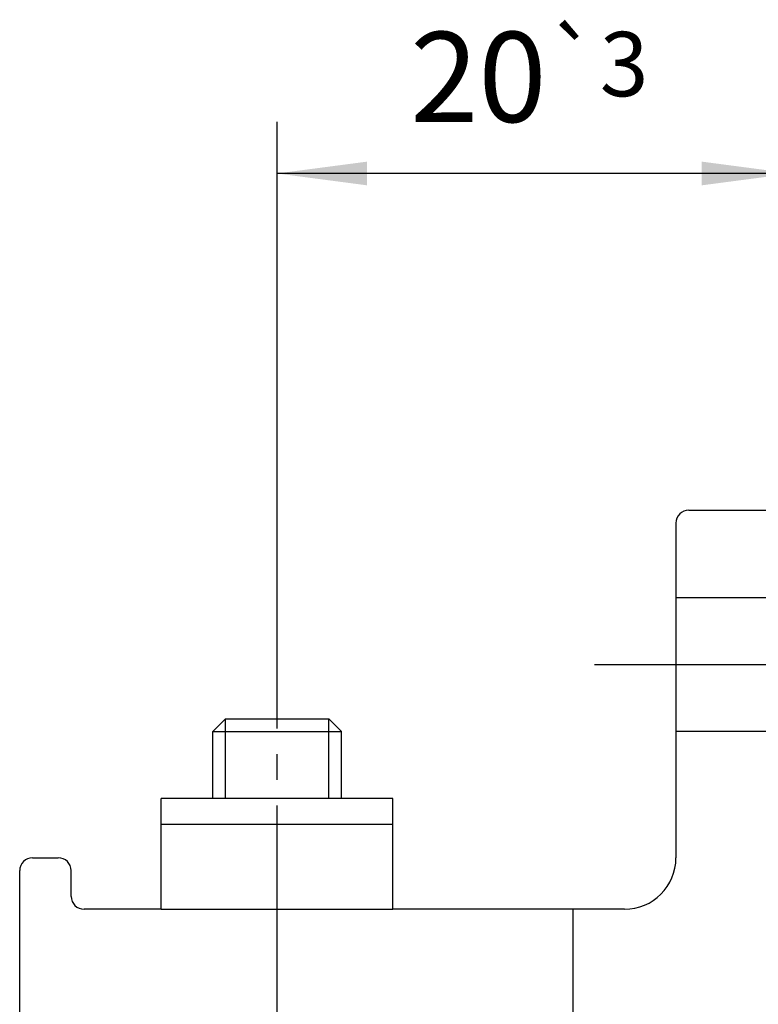
# Model space of a CAD drawing. Units: inches. Extents: x -423 to 416, y -292 to 292.
# Drawn here: x -136 to -107, y -63 to -25 of the extents above; entities that cross this region are included whole.
import ezdxf

# ---------------------------------------------------------------- set-up
doc = ezdxf.new("R2010")
doc.units = ezdxf.units.IN
doc.linetypes.add('DASH_CENTER', pattern=[14, 11, -1, 1, -1])
doc.linetypes.add('DASHED', pattern=[15, 7, -8])
doc.layers.add('1', color=7, linetype='Continuous')
doc.styles.add('CONVERTER_14', font='txt.shx', dxfattribs={"width": 0.9})
doc.dimstyles.new('ME10_DIM_32', dxfattribs={"dimtxt": 3.5, "dimasz": 3.5, "dimexe": 2, "dimexo": 0, "dimgap": 2, "dimtad": 1, "dimdsep": 46, "dimtxsty": 'CONVERTER_14', "dimsah": 1, "dimcen": 0.09, "dimclrd": 3, "dimclre": 3, "dimclrt": 4, "dimadec": 0, "dimazin": 0, "dimtol": 1, "dimtp": 3, "dimtm": 3, "dimtfac": 0.714286, "dimtdec": 0, "dimtmove": 0, "dimatfit": 3, "dimfxl": 1, "dimtolj": 1, "dimtzin": 0, "dimarcsym": 0})

# ---------------------------------------------------------------- blocks, each defined once
blk = doc.blocks.new('10421-2-0334__58', base_point=(-135.5000000000003, -63.97999483868432))
at = {"color": 1, "linetype": 'Continuous'}
for p, q in [((-109.5000000000003, -43.97999483868432), (-106.0000000000003, -43.97999483868432)), ((-110.0000000000003, -44.47999483868432), (-110.0000000000003, -47.37999483868441)), ((-105.5000000000003, -44.47999483868432), (-105.5000000000003, -47.37999483868441)), ((-110.0000000000003, -47.37999483868441), (-110.0000000000003, -52.57999483868429)), ((-105.5000000000003, -47.37999483868441), (-105.5000000000003, -52.57999483868429)), ((-110.0000000000003, -52.57999483868429), (-110.0000000000003, -57.47999483868432)), ((-105.5000000000003, -52.57999483868429), (-105.5000000000003, -62.97999483868432)), ((-135.0000000000003, -57.47999483868432), (-134.0000000000003, -57.47999483868432)), ((-135.5000000000003, -63.47999483868432), (-135.5000000000003, -57.97999483868432)), ((-133.5000000000003, -58.97999483868432), (-133.5000000000003, -57.97999483868432)), ((-130.0000000000003, -59.47999483868432), (-133.0000000000003, -59.47999483868432)), ((-130.0000000000003, -59.47999483868432), (-121.0000000000003, -59.47999483868432)), ((-114.0000000000003, -59.47999483868432), (-121.0000000000003, -59.47999483868432)), ((-112.0000000000003, -59.47999483868432), (-114.0000000000003, -59.47999483868432)), ((-135.0000000000002, -63.97999483868432), (-127.0468094342356, -63.97999483868432)), ((-127.0468094342356, -63.97999483868432), (-126.9010961669451, -63.97999483868432)), ((-126.9010961669451, -63.97999483868432), (-126.6582736605839, -63.97999483868432)), ((-126.6582736605839, -63.97999483868432), (-126.1600708262492, -63.97999483868432)), ((-126.1600708262492, -63.97999483868432), (-126.1600647253763, -63.97999483868432)), ((-126.1600647253763, -63.97999483868432), (-126.1509155981437, -63.97999483868432)), ((-126.1509155981437, -63.97999483868432), (-126.0047505943147, -63.97999483868432)), ((-126.0047505943147, -63.97999483868432), (-125.7787592727291, -63.97999483868432)), ((-125.7787592727291, -63.97999483868432), (-125.7167276628637, -63.97999483868432)), ((-125.7167276628637, -63.97999483868432), (-125.7167215619908, -63.97999483868432)), ((-125.7167215619908, -63.97999483868432), (-125.2438785417681, -63.97999483868432)), ((-125.2438785417681, -63.97999483868432), (-124.8068032228582, -63.97999483868432)), ((-124.8068032228582, -63.97999483868432), (-124.8054762467756, -63.97999483868432)), ((-124.8054762467756, -63.97999483868432), (-124.8054701459026, -63.97999483868432)), ((-124.8054701459026, -63.97999483868432), (-124.0989038330554, -63.97999483868432)), ((-124.0989038330554, -63.97999483868432), (-123.9531905657649, -63.97999483868432)), ((-123.9531905657649, -63.97999483868432), (-118.0000000000003, -63.97999483868432)), ((-118.0000000000003, -63.97999483868432), (-116.0000000000005, -63.97999483868432)), ((-114.0000000000003, -63.97999483868432), (-116.0000000000005, -63.97999483868432)), ((-112.0000000000005, -63.97999483868432), (-114.0000000000003, -63.97999483868432)), ((-111.4000000000002, -63.97999483868432), (-112.0000000000005, -63.97999483868432)), ((-106.5000000000003, -63.97999483868432), (-111.4000000000002, -63.97999483868432))]:
    blk.add_line(p, q, dxfattribs=at)
at = {"color": 3, "linetype": 'DASHED'}
for p, q in [((-105.5000000000003, -47.37999483868441), (-110.0000000000003, -47.37999483868441)), ((-105.5000000000003, -52.57999483868429), (-110.0000000000003, -52.57999483868429)), ((-114.0000000000003, -63.97999483868432), (-114.0000000000003, -59.47999483868432))]:
    blk.add_line(p, q, dxfattribs=at)
at = {"color": 1, "linetype": 'Continuous'}
for centre, radius, start, end in [((-109.5000000000003, -44.47999483868432), 0.5, 90, 180), ((-106.0000000000003, -44.47999483868432), 0.5, 0, 90), ((-135.0000000000003, -57.97999483868432), 0.5, 90, 180), ((-134.0000000000003, -57.97999483868432), 0.5, 0, 90), ((-112.0000000000003, -57.47999483868432), 2, -90, 0), ((-133.0000000000003, -58.97999483868432), 0.5, 180, -90), ((-106.5000000000003, -62.97999483868432), 1, -90, 0), ((-135.0000000000003, -63.47999483868432), 0.5, 180, -89.99999999998697)]:
    blk.add_arc(centre, radius, start, end, dxfattribs=at)
at = {"layer": '1', "color": 3, "linetype": 'DASH_CENTER'}
blk.add_line((-102.168319683609, -49.97999887797479), (-113.3471853646661, -49.97999887797479), dxfattribs=at)
blk = doc.blocks.new('Zylinderschraube_DIN_7984_-_M5_x_16_-__1__59', base_point=(-129.7500000000003, -71.57999483868429))
at = {"color": 1, "linetype": 'Continuous'}
for p, q in [((-127.5092520000003, -52.07999483868429), (-128.0000000000003, -52.57074283868428)), ((-127.5092520000003, -52.07999483868429), (-123.4907480000003, -52.07999483868429)), ((-123.4907480000003, -52.07999483868429), (-123.0000000000003, -52.57074283868428)), ((-128.0000000000003, -52.57074283868428), (-123.0000000000003, -52.57074283868428)), ((-128.0000000000003, -55.17999483868442), (-128.0000000000003, -52.57074283868428)), ((-123.0000000000003, -55.17999483868442), (-123.0000000000003, -52.57074283868428)), ((-129.7500000000003, -71.07999483868429), (-129.7500000000003, -68.07999483868429)), ((-129.7500000000003, -68.07999483868429), (-128.5000000000003, -68.07999483868429)), ((-128.5000000000003, -68.07999483868429), (-128.0000000000003, -68.07999483868429)), ((-128.0000000000003, -68.07999483868429), (-123.0000000000003, -68.07999483868429)), ((-123.0000000000003, -68.07999483868429), (-122.5000000000003, -68.07999483868429)), ((-122.5000000000003, -68.07999483868429), (-121.2500000000003, -68.07999483868429)), ((-121.2500000000003, -71.07999483868429), (-121.2500000000003, -68.07999483868429)), ((-129.2500000000003, -71.57999483868429), (-127.2320508386565, -71.57999483868429)), ((-127.2320508386565, -71.57999483868429), (-123.7679491613442, -71.57999483868429)), ((-123.7679491613442, -71.57999483868429), (-121.7500000000003, -71.57999483868429))]:
    blk.add_line(p, q, dxfattribs=at)
for centre, start, end in [((-129.2500000000003, -71.07999483868429), 180, -90), ((-121.7500000000003, -71.07999483868429), -90, 0)]:
    blk.add_arc(centre, 0.5, start, end, dxfattribs=at)
at = {"layer": '1', "color": 3, "linetype": 'Continuous'}
for p, q in [((-127.5092520000003, -55.17999483868442), (-127.5092520000003, -52.07999483868429)), ((-123.4907480000003, -55.17999483868442), (-123.4907480000003, -52.07999483868429))]:
    blk.add_line(p, q, dxfattribs=at)
blk = doc.blocks.new('10421-2-0335__60', base_point=(-130.0000000000003, -59.47999483868432))
at = {"color": 1, "linetype": 'Continuous'}
for p, q in [((-121.0000000000003, -55.17999483868442), (-130.0000000000003, -55.17999483868442)), ((-130.0000000000003, -56.17999483868442), (-130.0000000000003, -55.17999483868442)), ((-121.0000000000003, -56.17999483868442), (-121.0000000000003, -55.17999483868442)), ((-130.0000000000003, -56.17999483868442), (-121.0000000000003, -56.17999483868442)), ((-130.0000000000003, -59.47999483868432), (-130.0000000000003, -56.17999483868442)), ((-121.0000000000003, -59.47999483868432), (-121.0000000000003, -56.17999483868442)), ((-130.0000000000003, -59.47999483868432), (-121.0000000000003, -59.47999483868432))]:
    blk.add_line(p, q, dxfattribs=at)
blk = doc.blocks.new('10330-2-0211__61', base_point=(-130.0000000000003, -68.07999483868429))
at = {"color": 1, "linetype": 'Continuous'}
for p, q in [((-130.0000000000003, -66.97999483868432), (-130.0000000000003, -67.53403948728499)), ((-128.1000000000003, -66.97999483868432), (-130.0000000000003, -66.97999483868432)), ((-126.1000000000001, -66.97999483868432), (-128.1000000000003, -66.97999483868432)), ((-124.9000000000002, -66.9799948386842), (-126.1000000000001, -66.97999483868432)), ((-124.9000000000002, -66.9799948386842), (-122.9000000000004, -66.9799948386842)), ((-122.9000000000004, -66.9799948386842), (-121.0000000000003, -66.97999483868432)), ((-121.0000000000003, -66.97999483868432), (-121.0000000000003, -67.53403948728499)), ((-128.5000000000003, -68.07999483868429), (-130.0000000000003, -67.53403948728499)), ((-121.0000000000003, -67.53403948728499), (-130.0000000000003, -67.53403948728499)), ((-122.5000000000003, -68.07999483868429), (-121.0000000000003, -67.53403948728499)), ((-128.5000000000003, -68.07999483868429), (-128.0000000000003, -68.07999483868429)), ((-128.0000000000003, -68.07999483868429), (-123.0000000000003, -68.07999483868429)), ((-123.0000000000003, -68.07999483868429), (-122.5000000000003, -68.07999483868429))]:
    blk.add_line(p, q, dxfattribs=at)
blk = doc.blocks.new('10421-1-0150__62', base_point=(-135.5000000000003, -71.57999483868429))
for name, p in [('10421-2-0334__58', (-135.5000000000003, -63.97999483868432)), ('Zylinderschraube_DIN_7984_-_M5_x_16_-__1__59', (-129.7500000000003, -71.57999483868429)), ('10421-2-0335__60', (-130.0000000000003, -59.47999483868432)), ('10330-2-0211__61', (-130.0000000000003, -68.07999483868429))]:
    blk.add_blockref(name, p)
blk = doc.blocks.new('10421-0-069-1250mm__63', base_point=(-142.5000000000007, -103.9799948386843))
at = {"layer": '1', "color": 3, "linetype": 'DASH_CENTER'}
blk.add_line((-125.5000000000001, -136.4534267189429), (-125.5000000000001, -48.46631675364213), dxfattribs=at)
blk = doc.blocks.new('10421-ep05__85', base_point=(-142.5000000000007, -255.9799947912401))
for name, p in [('10421-1-0150__62', (-135.5000000000003, -71.57999483868429)), ('10421-0-069-1250mm__63', (-142.5000000000007, -103.9799948386843))]:
    blk.add_blockref(name, p)
blk = doc.blocks.new('*D185')
at = {"layer": '1', "color": 3, "linetype": 'Continuous', "transparency": 16777216}
for p, q in [((-125.5000000000001, -48.46631675364213), (-125.5000000000001, -28.89871815080316)), ((-105.5000000000005, -44.4799948386843), (-105.5000000000005, -28.89871815080316)), ((-105.5000000000005, -30.89871815080316), (-125.5000000000001, -30.89871815080316))]:
    blk.add_line(p, q, dxfattribs=at)
at = {"layer": '1', "color": 3, "transparency": 16777216}
for points in [[(-122.0000000000001, -30.43793440924727), (-122.0000000000001, -31.35950189235905), (-125.5000000000001, -30.89871815080316)], [(-109.0000000000005, -31.35950189235905), (-109.0000000000005, -30.43793440924727), (-105.5000000000005, -30.89871815080316)]]:
    blk.add_solid(points, dxfattribs=at)
at = {"layer": '1', "color": 4, "transparency": 16777216, "insert": (-120.3281798363087, -28.89871815080316), "char_height": 3.5, "attachment_point": 7, "rotation": 0.00013888888888888892, "line_spacing_factor": 0.6002400960384154, "style": 'CONVERTER_14'}
blk.add_mtext('\\C4;20\\C3;\\H2.5;{\\Fgdt;`}3', dxfattribs=at)
blk = doc.blocks.new('Vordans2__86', base_point=(-125.5000000000003, -109.9999946142796))
blk.add_blockref('10421-ep05__85', (-142.5000000000007, -255.9799947912401))
at = {"layer": '1'}
dim = blk.add_linear_dim(base=(-105.5000000000005, -30.89871815080316), p1=(-125.5000000000001, -48.46631675364213), p2=(-105.5000000000003, -44.47999483868432), dimstyle='ME10_DIM_32', dxfattribs=at)
dim.commit()
dim.dimension.update_dxf_attribs({"geometry": '*D185', "text_midpoint": (-115.2031791863087, -27.14871815080316), "text_rotation": 0.0001388888888888889})

msp = doc.modelspace()

# ---------------------------------------------------------------- block references
msp.add_blockref('Vordans2__86', (-125.5000000000003, -109.9999946142796))

doc.saveas('drawing.dxf')
